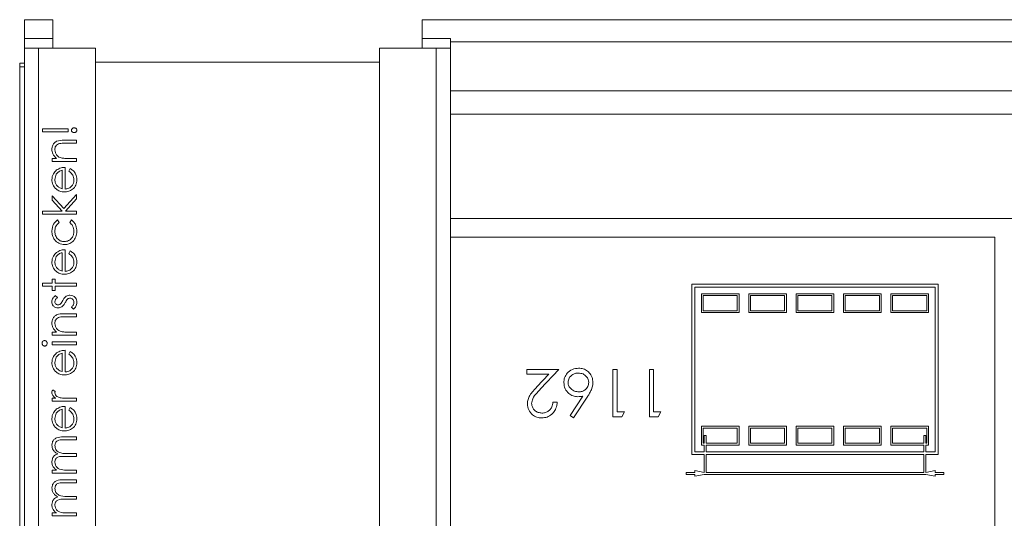
# Model space of a CAD drawing. Units: millimetres. Extents: x 11 to 415, y 5 to 292.
# Drawn here: x 320 to 331, y 130 to 135 of the extents above; entities that cross this region are included whole.
import ezdxf

# ---------------------------------------------------------------- set-up
doc = ezdxf.new("R2010")
doc.units = ezdxf.units.MM

msp = doc.modelspace()

# ---------------------------------------------------------------- linework, layer by layer
at = {"color": 7, "linetype": 'Continuous', "lineweight": 15}
for p, q in [((320.5347, 134.8692), (320.8347, 134.8692)), ((320.5347, 134.6692), (320.5347, 134.8692)), ((320.8347, 134.8692), (320.8347, 134.6692)), ((324.7347, 134.8692), (337.0347, 134.8692)), ((324.7347, 134.6692), (324.7347, 134.8692)), ((320.5347, 134.6692), (320.8347, 134.6692)), ((320.5347, 134.5692), (320.5347, 134.6692)), ((320.8347, 134.6692), (320.8347, 134.5692)), ((324.7347, 134.6692), (325.0347, 134.6692)), ((324.7347, 134.5692), (324.7347, 134.6692)), ((325.0347, 134.6692), (325.0347, 134.5692)), ((336.7347, 134.6353), (325.0347, 134.6353)), ((320.5347, 124.2192), (320.5347, 134.5692)), ((320.5347, 134.5692), (320.6847, 134.5692)), ((320.6847, 134.5692), (320.6847, 124.2192)), ((321.2847, 134.5692), (320.6847, 134.5692)), ((321.2847, 126.1692), (321.2847, 134.5692)), ((324.2847, 134.5692), (324.2847, 126.1692)), ((324.8847, 134.5692), (324.2847, 134.5692)), ((324.8847, 124.2192), (324.8847, 134.5692)), ((324.8847, 134.5692), (325.0347, 134.5692)), ((325.0347, 134.5692), (325.0347, 124.2192)), ((320.4847, 134.4105), (320.5347, 134.4105)), ((320.4847, 123.4105), (320.4847, 134.4105)), ((320.4847, 134.3692), (320.5347, 134.3692)), ((321.2847, 134.4206), (324.2847, 134.4206)), ((325.0347, 134.1188), (336.7347, 134.1188)), ((325.0347, 133.8692), (336.7347, 133.8692)), ((320.7257, 133.7166), (320.995, 133.7166)), ((320.7257, 133.6852), (320.7257, 133.7166)), ((320.995, 133.6852), (320.7257, 133.6852)), ((320.995, 133.7166), (320.995, 133.6852)), ((320.9541, 133.5954), (321.0847, 133.5954)), ((321.0847, 133.564), (320.9644, 133.564)), ((321.0847, 133.5954), (321.0847, 133.564)), ((320.8289, 133.4025), (320.8751, 133.4025)), ((320.8289, 133.3711), (320.8289, 133.4025)), ((321.0847, 133.3711), (320.8289, 133.3711)), ((320.9922, 133.4025), (321.0847, 133.4025)), ((321.0847, 133.4025), (321.0847, 133.3711)), ((320.9321, 133.0827), (320.9321, 133.2769)), ((320.9636, 133.3083), (320.9636, 133.0794)), ((321.0039, 133.2669), (321.0186, 133.2948)), ((320.9501, 132.8726), (321.0847, 133.0211)), ((321.0847, 133.0211), (321.0847, 132.976)), ((320.8289, 133.0076), (320.9501, 132.8726)), ((320.8289, 132.9625), (320.8289, 133.0076)), ((320.9333, 132.8461), (320.8289, 132.9625)), ((321.0847, 132.976), (320.9669, 132.8461)), ((320.7257, 132.8461), (320.9333, 132.8461)), ((320.7257, 132.8147), (320.7257, 132.8461)), ((321.0847, 132.8147), (320.7257, 132.8147)), ((320.9669, 132.8461), (321.0847, 132.8461)), ((321.0847, 132.8461), (321.0847, 132.8147)), ((320.8844, 132.7519), (320.9007, 132.7256)), ((321.0129, 132.7256), (321.0302, 132.7519)), ((336.7347, 132.7692), (325.0347, 132.7692)), ((325.0347, 132.5692), (330.7847, 132.5692)), ((330.7847, 124.2692), (330.7847, 132.5692)), ((320.9321, 132.2122), (320.9321, 132.4063)), ((320.9636, 132.4377), (320.9636, 132.2089)), ((321.0039, 132.3964), (321.0186, 132.4243)), ((320.7257, 132.0833), (320.8289, 132.0833)), ((320.7257, 132.0519), (320.7257, 132.0833)), ((320.8289, 132.1281), (320.8604, 132.1281)), ((320.8289, 132.0833), (320.8289, 132.1281)), ((320.8604, 132.1281), (320.8604, 132.0833)), ((320.8604, 132.0833), (321.0847, 132.0833)), ((321.0847, 132.0833), (321.0847, 132.0519)), ((320.8289, 132.0519), (320.7257, 132.0519)), ((320.8289, 132.007), (320.8289, 132.0519)), ((320.8604, 132.007), (320.8289, 132.007)), ((320.8604, 132.0519), (320.8604, 132.007)), ((321.0847, 132.0519), (320.8604, 132.0519)), ((327.5847, 132.0728), (327.5847, 130.2728)), ((330.1847, 132.0728), (327.5847, 132.0728)), ((330.1547, 132.0428), (327.6147, 132.0428)), ((327.6147, 132.0428), (327.6147, 130.3028)), ((330.1547, 130.3028), (330.1547, 132.0428)), ((330.1847, 130.2728), (330.1847, 132.0728)), ((320.8608, 131.9531), (320.8828, 131.9318)), ((327.6847, 131.9728), (327.6847, 131.7728)), ((328.0847, 131.9728), (327.6847, 131.9728)), ((328.0647, 131.9528), (327.7047, 131.9528)), ((327.7047, 131.9528), (327.7047, 131.7928)), ((328.0647, 131.7928), (328.0647, 131.9528)), ((328.0847, 131.7728), (328.0847, 131.9728)), ((328.1847, 131.9728), (328.1847, 131.7728)), ((328.5847, 131.9728), (328.1847, 131.9728)), ((328.5647, 131.9528), (328.2047, 131.9528)), ((328.2047, 131.9528), (328.2047, 131.7928)), ((328.5647, 131.7928), (328.5647, 131.9528)), ((328.5847, 131.7728), (328.5847, 131.9728)), ((328.6847, 131.9728), (328.6847, 131.7728)), ((329.0847, 131.9728), (328.6847, 131.9728)), ((329.0647, 131.9528), (328.7047, 131.9528)), ((328.7047, 131.9528), (328.7047, 131.7928)), ((329.0647, 131.7928), (329.0647, 131.9528)), ((329.0847, 131.7728), (329.0847, 131.9728)), ((329.1847, 131.9728), (329.1847, 131.7728)), ((329.5847, 131.9728), (329.1847, 131.9728)), ((329.5647, 131.9528), (329.2047, 131.9528)), ((329.2047, 131.9528), (329.2047, 131.7928)), ((329.5647, 131.7928), (329.5647, 131.9528)), ((329.5847, 131.7728), (329.5847, 131.9728)), ((329.6847, 131.9728), (329.6847, 131.7728)), ((330.0847, 131.9728), (329.6847, 131.9728)), ((330.0647, 131.9528), (329.7047, 131.9528)), ((329.7047, 131.9528), (329.7047, 131.7928)), ((330.0647, 131.7928), (330.0647, 131.9528)), ((330.0847, 131.7728), (330.0847, 131.9728)), ((321.0546, 131.8095), (321.0309, 131.8304)), ((327.6847, 131.7728), (328.0847, 131.7728)), ((327.7047, 131.7928), (328.0647, 131.7928)), ((328.1847, 131.7728), (328.5847, 131.7728)), ((328.2047, 131.7928), (328.5647, 131.7928)), ((328.6847, 131.7728), (329.0847, 131.7728)), ((328.7047, 131.7928), (329.0647, 131.7928)), ((329.1847, 131.7728), (329.5847, 131.7728)), ((329.2047, 131.7928), (329.5647, 131.7928)), ((329.6847, 131.7728), (330.0847, 131.7728)), ((329.7047, 131.7928), (330.0647, 131.7928)), ((320.9541, 131.7602), (321.0847, 131.7602)), ((321.0847, 131.7288), (320.9644, 131.7288)), ((321.0847, 131.7602), (321.0847, 131.7288)), ((320.8289, 131.5672), (320.8751, 131.5672)), ((320.8289, 131.5358), (320.8289, 131.5672)), ((320.9922, 131.5672), (321.0847, 131.5672)), ((321.0847, 131.5672), (321.0847, 131.5358)), ((321.0847, 131.5358), (320.8289, 131.5358)), ((320.8289, 131.464), (321.0847, 131.464)), ((320.8289, 131.4326), (320.8289, 131.464)), ((321.0847, 131.464), (321.0847, 131.4326)), ((321.0847, 131.4326), (320.8289, 131.4326)), ((320.9636, 131.3743), (320.9636, 131.1454)), ((321.0039, 131.3329), (321.0186, 131.3608)), ((320.9321, 131.1487), (320.9321, 131.3429)), ((325.8411, 131.1728), (325.8411, 131.1215)), ((326.1809, 131.1728), (325.8411, 131.1728)), ((325.987, 130.9659), (326.1809, 131.1728)), ((326.7514, 131.1728), (326.7514, 130.6728)), ((326.7962, 131.1728), (326.7514, 131.1728)), ((326.7962, 130.7241), (326.7962, 131.1728)), ((327.136, 131.1728), (327.136, 130.6728)), ((327.1809, 131.1728), (327.136, 131.1728)), ((327.1809, 130.7241), (327.1809, 131.1728)), ((325.8411, 131.1215), (326.0738, 131.1215)), ((326.0738, 131.1215), (325.9487, 130.988)), ((320.8332, 130.957), (320.8604, 130.9397)), ((320.8289, 130.8672), (320.8666, 130.8672)), ((320.8289, 130.8358), (320.8289, 130.8672)), ((321.0847, 130.8358), (320.8289, 130.8358)), ((320.9988, 130.8672), (321.0847, 130.8672)), ((321.0847, 130.8672), (321.0847, 130.8358)), ((326.4323, 130.8892), (326.3002, 130.6871)), ((326.3347, 130.66), (326.484, 130.8882)), ((320.9321, 130.5564), (320.9321, 130.7506)), ((320.9636, 130.782), (320.9636, 130.5531)), ((321.0039, 130.7406), (321.0186, 130.7685)), ((326.1616, 130.8267), (326.1168, 130.8267)), ((326.3002, 130.6871), (326.3347, 130.66)), ((326.7514, 130.6728), (326.8438, 130.6728)), ((326.8732, 130.7241), (326.7962, 130.7241)), ((326.8438, 130.6728), (326.8732, 130.7241)), ((327.136, 130.6728), (327.2284, 130.6728)), ((327.2578, 130.7241), (327.1809, 130.7241)), ((327.2284, 130.6728), (327.2578, 130.7241)), ((327.6847, 130.5728), (327.6847, 130.3728)), ((328.0847, 130.5728), (327.6847, 130.5728)), ((328.0647, 130.5528), (327.7047, 130.5528)), ((327.7047, 130.5528), (327.7047, 130.3928)), ((328.0647, 130.3928), (328.0647, 130.5528)), ((328.0847, 130.3728), (328.0847, 130.5728)), ((328.1847, 130.5728), (328.1847, 130.3728)), ((328.5847, 130.5728), (328.1847, 130.5728)), ((328.5647, 130.5528), (328.2047, 130.5528)), ((328.2047, 130.5528), (328.2047, 130.3928)), ((328.5647, 130.3928), (328.5647, 130.5528)), ((328.5847, 130.3728), (328.5847, 130.5728)), ((328.6847, 130.5728), (328.6847, 130.3728)), ((329.0847, 130.5728), (328.6847, 130.5728)), ((329.0647, 130.5528), (328.7047, 130.5528)), ((328.7047, 130.5528), (328.7047, 130.3928)), ((329.0647, 130.3928), (329.0647, 130.5528)), ((329.0847, 130.3728), (329.0847, 130.5728)), ((329.1847, 130.5728), (329.1847, 130.3728)), ((329.5847, 130.5728), (329.1847, 130.5728)), ((329.5647, 130.5528), (329.2047, 130.5528)), ((329.2047, 130.5528), (329.2047, 130.3928)), ((329.5647, 130.3928), (329.5647, 130.5528)), ((329.5847, 130.3728), (329.5847, 130.5728)), ((329.6847, 130.5728), (329.6847, 130.3728)), ((330.0847, 130.5728), (329.6847, 130.5728)), ((330.0647, 130.5528), (329.7047, 130.5528)), ((329.7047, 130.5528), (329.7047, 130.3928)), ((330.0647, 130.3928), (330.0647, 130.5528)), ((330.0847, 130.3728), (330.0847, 130.5728)), ((321.0847, 130.4275), (320.946, 130.4275)), ((320.9462, 130.4589), (321.0847, 130.4589)), ((321.0847, 130.4589), (321.0847, 130.4275)), ((327.7147, 130.4728), (327.7147, 130.3928)), ((327.7347, 130.4728), (327.7147, 130.4728)), ((327.7347, 130.3928), (327.7347, 130.4728)), ((330.0347, 130.4728), (330.0347, 130.3928)), ((330.0547, 130.4728), (330.0347, 130.4728)), ((330.0547, 130.3928), (330.0547, 130.4728)), ((327.6847, 130.3728), (327.7147, 130.3728)), ((327.7047, 130.3928), (327.7147, 130.3928)), ((327.7147, 130.3728), (327.7147, 130.3028)), ((327.7347, 130.3928), (328.0647, 130.3928)), ((327.7347, 130.3728), (328.0847, 130.3728)), ((327.7347, 130.3028), (327.7347, 130.3728)), ((328.1847, 130.3728), (328.5847, 130.3728)), ((328.2047, 130.3928), (328.5647, 130.3928)), ((328.6847, 130.3728), (329.0847, 130.3728)), ((328.7047, 130.3928), (329.0647, 130.3928)), ((329.1847, 130.3728), (329.5847, 130.3728)), ((329.2047, 130.3928), (329.5647, 130.3928)), ((329.6847, 130.3728), (330.0347, 130.3728)), ((329.7047, 130.3928), (330.0347, 130.3928)), ((330.0347, 130.3728), (330.0347, 130.3028)), ((330.0547, 130.3928), (330.0647, 130.3928)), ((330.0547, 130.3728), (330.0847, 130.3728)), ((330.0547, 130.3028), (330.0547, 130.3728)), ((321.0847, 130.2525), (320.9547, 130.2525)), ((320.9852, 130.2839), (321.0847, 130.2839)), ((321.0847, 130.2839), (321.0847, 130.2525)), ((327.5847, 130.2728), (327.7147, 130.2728)), ((327.6147, 130.3028), (327.7147, 130.3028)), ((327.7147, 130.2728), (327.7147, 130.0828)), ((327.7347, 130.3028), (330.0347, 130.3028)), ((327.7347, 130.0828), (327.7347, 130.2728)), ((327.7347, 130.2728), (330.0347, 130.2728)), ((330.0347, 130.2728), (330.0347, 130.0828)), ((330.0547, 130.3028), (330.1547, 130.3028)), ((330.0547, 130.2728), (330.1847, 130.2728)), ((330.0547, 130.0828), (330.0547, 130.2728)), ((320.8289, 130.1089), (320.8734, 130.1089)), ((320.8289, 130.0775), (320.8289, 130.1089)), ((320.9771, 130.1089), (321.0847, 130.1089)), ((321.0847, 130.1089), (321.0847, 130.0775)), ((321.0847, 130.0775), (320.8289, 130.0775)), ((320.9462, 130.0057), (321.0847, 130.0057)), ((321.0847, 130.0057), (321.0847, 129.9743)), ((327.5247, 130.0828), (327.5247, 130.0628)), ((327.6147, 130.0828), (327.5247, 130.0828)), ((327.5247, 130.0628), (327.6147, 130.0628)), ((327.6147, 130.1028), (327.6147, 130.0828)), ((327.7147, 130.0828), (327.6147, 130.1028)), ((327.6147, 130.0428), (327.7147, 130.0628)), ((327.6147, 130.0628), (327.6147, 130.0428)), ((327.7147, 130.0628), (330.0547, 130.0628)), ((330.0347, 130.0828), (327.7347, 130.0828)), ((330.1547, 130.1028), (330.0547, 130.0828)), ((330.0547, 130.0628), (330.1547, 130.0428)), ((330.1547, 130.0828), (330.1547, 130.1028)), ((330.2447, 130.0828), (330.1547, 130.0828)), ((330.1547, 130.0628), (330.2447, 130.0628)), ((330.1547, 130.0428), (330.1547, 130.0628)), ((330.2447, 130.0628), (330.2447, 130.0828)), ((321.0847, 129.9743), (320.946, 129.9743)), ((321.0847, 129.7993), (320.9547, 129.7993)), ((320.9852, 129.8307), (321.0847, 129.8307)), ((321.0847, 129.8307), (321.0847, 129.7993)), ((320.8289, 129.6557), (320.8734, 129.6557)), ((320.8289, 129.6243), (320.8289, 129.6557)), ((321.0847, 129.6243), (320.8289, 129.6243)), ((320.9771, 129.6557), (321.0847, 129.6557)), ((321.0847, 129.6557), (321.0847, 129.6243))]:
    msp.add_line(p, q, dxfattribs=at)
for points, knots in [([(321.0309, 133.7009), (321.0315, 133.7049), (321.0328, 133.7128), (321.0414, 133.7206), (321.0507, 133.725), (321.0569, 133.7254), (321.06, 133.7256)], [0, 0, 0, 0, 0.2787404, 0.5585835, 0.7793204, 1, 1, 1, 1]), ([(321.06, 133.6762), (321.0561, 133.6766), (321.0481, 133.6772), (321.0386, 133.6833), (321.032, 133.6915), (321.0312, 133.6978), (321.0309, 133.7009)], [0, 0, 0, 0, 0.28009276, 0.55998756, 0.78001442, 1, 1, 1, 1]), ([(321.06, 133.7256), (321.064, 133.7252), (321.0719, 133.7245), (321.0814, 133.7184), (321.088, 133.7103), (321.0888, 133.704), (321.0892, 133.7009)], [0, 0, 0, 0, 0.2801386, 0.56017391, 0.78014788, 1, 1, 1, 1]), ([(321.0892, 133.7009), (321.0885, 133.6969), (321.0872, 133.689), (321.0786, 133.6813), (321.0694, 133.6768), (321.0632, 133.6764), (321.06, 133.6762)], [0, 0, 0, 0, 0.2787443, 0.5585813, 0.7793063, 1, 1, 1, 1]), ([(320.8245, 133.4998), (320.8255, 133.5113), (320.8275, 133.5342), (320.8458, 133.5644), (320.8868, 133.5949), (320.9263, 133.5952), (320.9541, 133.5954)], [0, 0, 0, 0, 0.1870266, 0.373832, 0.5605837, 1, 1, 1, 1]), ([(320.9062, 133.5603), (320.8981, 133.5578), (320.8818, 133.5528), (320.8594, 133.5301), (320.8572, 133.5079), (320.8559, 133.4943)], [0, 0, 0, 0, 0.2811992, 0.5612987, 1, 1, 1, 1]), ([(320.9644, 133.564), (320.9535, 133.5641), (320.934, 133.5642), (320.9147, 133.5615), (320.9062, 133.5603)], [0, 0, 0, 0, 0.5602541, 1, 1, 1, 1]), ([(320.8751, 133.4025), (320.859, 133.4174), (320.8302, 133.4441), (320.8262, 133.4828), (320.8245, 133.4998)], [0, 0, 0, 0, 0.559168, 1, 1, 1, 1]), ([(320.8559, 133.4943), (320.857, 133.4833), (320.8594, 133.4611), (320.8774, 133.4351), (320.8989, 133.4161), (320.9154, 133.4103), (320.9236, 133.4073)], [0, 0, 0, 0, 0.2795708, 0.5593696, 0.77968, 1, 1, 1, 1]), ([(320.9236, 133.4073), (320.9363, 133.4056), (320.9591, 133.4025), (320.9821, 133.4025), (320.9922, 133.4025)], [0, 0, 0, 0, 0.55965757, 1, 1, 1, 1]), ([(320.8245, 133.1774), (320.8271, 133.2002), (320.8318, 133.2408), (320.8617, 133.2683), (320.8748, 133.2804)], [0, 0, 0, 0, 0.55895235, 1, 1, 1, 1]), ([(320.9321, 133.2769), (320.9201, 133.273), (320.896, 133.2654), (320.8638, 133.2311), (320.8589, 133.1988), (320.8559, 133.179)], [0, 0, 0, 0, 0.2813287, 0.5615738, 1, 1, 1, 1]), ([(320.8748, 133.2804), (320.8902, 133.2895), (320.9177, 133.3058), (320.9495, 133.3075), (320.9636, 133.3083)], [0, 0, 0, 0, 0.5588968, 1, 1, 1, 1]), ([(321.0578, 133.1727), (321.0569, 133.1833), (321.0551, 133.2045), (321.0399, 133.2404), (321.0176, 133.2569), (321.0039, 133.2669)], [0, 0, 0, 0, 0.2805057, 0.5610306, 1, 1, 1, 1]), ([(321.0186, 133.2948), (321.0302, 133.2876), (321.0533, 133.2733), (321.083, 133.2332), (321.0869, 133.1981), (321.0892, 133.1767)], [0, 0, 0, 0, 0.2808929, 0.5613211, 1, 1, 1, 1]), ([(320.8721, 133.0775), (320.8567, 133.0932), (320.829, 133.1213), (320.8258, 133.1602), (320.8245, 133.1774)], [0, 0, 0, 0, 0.5585779, 1, 1, 1, 1]), ([(320.8559, 133.179), (320.8571, 133.1655), (320.8592, 133.1412), (320.8735, 133.1217), (320.8798, 133.1131)], [0, 0, 0, 0, 0.5594867, 1, 1, 1, 1]), ([(321.0892, 133.1767), (321.0875, 133.1572), (321.084, 133.1183), (321.0466, 133.0766), (321.003, 133.0521), (320.9727, 133.0494), (320.9575, 133.048)], [0, 0, 0, 0, 0.2798638, 0.558814, 0.7794204, 1, 1, 1, 1]), ([(320.9636, 133.0794), (320.9774, 133.081), (321.0051, 133.0842), (321.0364, 133.109), (321.0551, 133.14), (321.0569, 133.1618), (321.0578, 133.1727)], [0, 0, 0, 0, 0.27991938, 0.55936402, 0.77953254, 1, 1, 1, 1]), ([(320.9575, 133.048), (320.9402, 133.0496), (320.9091, 133.0523), (320.8834, 133.0698), (320.8721, 133.0775)], [0, 0, 0, 0, 0.5594271, 1, 1, 1, 1]), ([(320.8798, 133.1131), (320.8885, 133.1055), (320.904, 133.0919), (320.9235, 133.0855), (320.9321, 133.0827)], [0, 0, 0, 0, 0.558814, 1, 1, 1, 1]), ([(320.8245, 132.6348), (320.8274, 132.6612), (320.8326, 132.7084), (320.8686, 132.7386), (320.8844, 132.7519)], [0, 0, 0, 0, 0.5607081, 1, 1, 1, 1]), ([(320.9007, 132.7256), (320.8861, 132.711), (320.86, 132.685), (320.8571, 132.6485), (320.8559, 132.6324)], [0, 0, 0, 0, 0.5584696, 1, 1, 1, 1]), ([(321.0578, 132.6327), (321.0553, 132.653), (321.0509, 132.6894), (321.0245, 132.7145), (321.0129, 132.7256)], [0, 0, 0, 0, 0.5587885, 1, 1, 1, 1]), ([(321.0302, 132.7519), (321.0404, 132.7437), (321.0607, 132.7275), (321.0843, 132.6861), (321.0873, 132.6526), (321.0892, 132.6322)], [0, 0, 0, 0, 0.2801934, 0.5605572, 1, 1, 1, 1]), ([(320.9589, 132.4916), (320.9385, 132.4943), (320.8975, 132.4998), (320.8527, 132.539), (320.8282, 132.5864), (320.8257, 132.6187), (320.8245, 132.6348)], [0, 0, 0, 0, 0.2793881, 0.5588253, 0.7792965, 1, 1, 1, 1]), ([(320.8559, 132.6324), (320.8573, 132.6169), (320.86, 132.5858), (320.8861, 132.5497), (320.9195, 132.5266), (320.9439, 132.5242), (320.9561, 132.523)], [0, 0, 0, 0, 0.2801398, 0.559751, 0.7798511, 1, 1, 1, 1]), ([(320.9561, 132.523), (320.9717, 132.5252), (321.0028, 132.5296), (321.0367, 132.5596), (321.0551, 132.5959), (321.0569, 132.6204), (321.0578, 132.6327)], [0, 0, 0, 0, 0.2792894, 0.5587494, 0.7792551, 1, 1, 1, 1]), ([(321.0892, 132.6322), (321.0874, 132.6121), (321.0837, 132.5719), (321.0497, 132.5255), (321.0062, 132.4961), (320.9747, 132.4931), (320.9589, 132.4916)], [0, 0, 0, 0, 0.2800402, 0.5596243, 0.7797841, 1, 1, 1, 1]), ([(320.8245, 132.3069), (320.8271, 132.3296), (320.8318, 132.3703), (320.8617, 132.3978), (320.8748, 132.4099)], [0, 0, 0, 0, 0.5589523, 1, 1, 1, 1]), ([(320.9321, 132.4063), (320.9201, 132.4025), (320.896, 132.3949), (320.8638, 132.3606), (320.8589, 132.3283), (320.8559, 132.3085)], [0, 0, 0, 0, 0.2813287, 0.5615738, 1, 1, 1, 1]), ([(320.8748, 132.4099), (320.8902, 132.419), (320.9177, 132.4353), (320.9495, 132.437), (320.9636, 132.4377)], [0, 0, 0, 0, 0.5588968, 1, 1, 1, 1]), ([(321.0578, 132.3022), (321.0569, 132.3128), (321.0551, 132.3339), (321.0399, 132.3699), (321.0176, 132.3863), (321.0039, 132.3964)], [0, 0, 0, 0, 0.2805057, 0.5610306, 1, 1, 1, 1]), ([(321.0186, 132.4243), (321.0302, 132.4171), (321.0533, 132.4028), (321.083, 132.3627), (321.0869, 132.3276), (321.0892, 132.3061)], [0, 0, 0, 0, 0.2808929, 0.5613211, 1, 1, 1, 1]), ([(320.8721, 132.2069), (320.8567, 132.2226), (320.829, 132.2508), (320.8258, 132.2897), (320.8245, 132.3069)], [0, 0, 0, 0, 0.5585779, 1, 1, 1, 1]), ([(320.8559, 132.3085), (320.8571, 132.295), (320.8592, 132.2707), (320.8735, 132.2512), (320.8798, 132.2426)], [0, 0, 0, 0, 0.5594867, 1, 1, 1, 1]), ([(321.0892, 132.3061), (321.0875, 132.2867), (321.084, 132.2478), (321.0466, 132.206), (321.003, 132.1816), (320.9727, 132.1789), (320.9575, 132.1775)], [0, 0, 0, 0, 0.2798638, 0.558814, 0.7794204, 1, 1, 1, 1]), ([(320.9636, 132.2089), (320.9774, 132.2105), (321.0051, 132.2137), (321.0364, 132.2385), (321.0551, 132.2695), (321.0569, 132.2913), (321.0578, 132.3022)], [0, 0, 0, 0, 0.27991938, 0.55936402, 0.77953254, 1, 1, 1, 1]), ([(320.9575, 132.1775), (320.9402, 132.179), (320.9091, 132.1818), (320.8834, 132.1993), (320.8721, 132.2069)], [0, 0, 0, 0, 0.5594271, 1, 1, 1, 1]), ([(320.8798, 132.2426), (320.8885, 132.235), (320.904, 132.2213), (320.9235, 132.215), (320.9321, 132.2122)], [0, 0, 0, 0, 0.55881403, 1, 1, 1, 1]), ([(320.8245, 131.8876), (320.8253, 131.8948), (320.8269, 131.9092), (320.8398, 131.932), (320.8529, 131.9451), (320.8608, 131.9531)], [0, 0, 0, 0, 0.2795539, 0.559733, 1, 1, 1, 1]), ([(320.8916, 131.823), (320.8818, 131.8239), (320.8622, 131.8258), (320.8397, 131.8428), (320.8263, 131.8646), (320.8251, 131.88), (320.8245, 131.8876)], [0, 0, 0, 0, 0.2799583, 0.5595162, 0.7796246, 1, 1, 1, 1]), ([(320.8828, 131.9318), (320.8751, 131.9251), (320.8614, 131.9131), (320.8575, 131.8954), (320.8559, 131.8876)], [0, 0, 0, 0, 0.5620764, 1, 1, 1, 1]), ([(320.8559, 131.8876), (320.8565, 131.8827), (320.8578, 131.8727), (320.8675, 131.8622), (320.8786, 131.8555), (320.8864, 131.8548), (320.8903, 131.8544)], [0, 0, 0, 0, 0.2792108, 0.5590131, 0.7795189, 1, 1, 1, 1]), ([(320.9135, 131.8631), (320.9192, 131.8693), (320.9295, 131.8805), (320.9367, 131.8938), (320.9399, 131.8996)], [0, 0, 0, 0, 0.5590187, 1, 1, 1, 1]), ([(320.9659, 131.8788), (320.9607, 131.8695), (320.9514, 131.8529), (320.9372, 131.8403), (320.931, 131.8347)], [0, 0, 0, 0, 0.5606591, 1, 1, 1, 1]), ([(320.9399, 131.8996), (320.9453, 131.9093), (320.9549, 131.9265), (320.9694, 131.9398), (320.9758, 131.9457)], [0, 0, 0, 0, 0.5606645, 1, 1, 1, 1]), ([(320.9922, 131.9176), (320.9865, 131.9109), (320.9763, 131.8989), (320.9691, 131.885), (320.9659, 131.8788)], [0, 0, 0, 0, 0.5590929, 1, 1, 1, 1]), ([(320.9758, 131.9457), (320.9827, 131.9495), (320.995, 131.9564), (321.0091, 131.9572), (321.0153, 131.9576)], [0, 0, 0, 0, 0.5595648, 1, 1, 1, 1]), ([(321.0166, 131.9262), (321.0117, 131.9257), (321.0028, 131.9249), (320.9954, 131.9198), (320.9922, 131.9176)], [0, 0, 0, 0, 0.5596505, 1, 1, 1, 1]), ([(321.0153, 131.9576), (321.0263, 131.9564), (321.0484, 131.9539), (321.0727, 131.9334), (321.0872, 131.9086), (321.0885, 131.8913), (321.0892, 131.8827)], [0, 0, 0, 0, 0.2795833, 0.5592549, 0.7795123, 1, 1, 1, 1]), ([(321.0578, 131.8811), (321.0571, 131.8874), (321.0559, 131.9001), (321.0451, 131.9148), (321.0316, 131.9246), (321.0216, 131.9257), (321.0166, 131.9262)], [0, 0, 0, 0, 0.2799712, 0.5596937, 0.779916, 1, 1, 1, 1]), ([(321.0309, 131.8304), (321.039, 131.8383), (321.0534, 131.8525), (321.0565, 131.8723), (321.0578, 131.8811)], [0, 0, 0, 0, 0.5608331, 1, 1, 1, 1]), ([(321.0892, 131.8827), (321.0871, 131.8668), (321.0834, 131.8385), (321.0634, 131.8184), (321.0546, 131.8095)], [0, 0, 0, 0, 0.5592817, 1, 1, 1, 1]), ([(320.8903, 131.8544), (320.895, 131.855), (320.9035, 131.856), (320.9104, 131.8609), (320.9135, 131.8631)], [0, 0, 0, 0, 0.5590539, 1, 1, 1, 1]), ([(320.931, 131.8347), (320.9241, 131.8309), (320.9117, 131.8241), (320.8977, 131.8233), (320.8916, 131.823)], [0, 0, 0, 0, 0.55956354, 1, 1, 1, 1]), ([(320.8245, 131.6646), (320.8255, 131.676), (320.8275, 131.6989), (320.8458, 131.7291), (320.8868, 131.7596), (320.9263, 131.76), (320.9541, 131.7602)], [0, 0, 0, 0, 0.1870266, 0.373832, 0.5605837, 1, 1, 1, 1]), ([(320.8751, 131.5672), (320.859, 131.5822), (320.8302, 131.6089), (320.8262, 131.6475), (320.8245, 131.6646)], [0, 0, 0, 0, 0.559168, 1, 1, 1, 1]), ([(320.9062, 131.7251), (320.8981, 131.7225), (320.8818, 131.7175), (320.8594, 131.6948), (320.8572, 131.6726), (320.8559, 131.6591)], [0, 0, 0, 0, 0.2811992, 0.5612987, 1, 1, 1, 1]), ([(320.9644, 131.7288), (320.9535, 131.7288), (320.934, 131.729), (320.9147, 131.7262), (320.9062, 131.7251)], [0, 0, 0, 0, 0.5602541, 1, 1, 1, 1]), ([(320.8559, 131.6591), (320.857, 131.648), (320.8594, 131.6258), (320.8774, 131.5998), (320.8989, 131.5809), (320.9154, 131.575), (320.9236, 131.5721)], [0, 0, 0, 0, 0.2795708, 0.5593696, 0.77968, 1, 1, 1, 1]), ([(320.9236, 131.5721), (320.9363, 131.5703), (320.9591, 131.5672), (320.9821, 131.5672), (320.9922, 131.5672)], [0, 0, 0, 0, 0.55965757, 1, 1, 1, 1]), ([(320.7212, 131.4482), (320.7217, 131.4523), (320.7225, 131.4606), (320.7295, 131.4703), (320.7385, 131.4764), (320.7451, 131.4771), (320.7483, 131.4775)], [0, 0, 0, 0, 0.2798176, 0.5597545, 0.7799184, 1, 1, 1, 1]), ([(320.7483, 131.4775), (320.7524, 131.4769), (320.7607, 131.4757), (320.7692, 131.4673), (320.7744, 131.4579), (320.7749, 131.4514), (320.7751, 131.4482)], [0, 0, 0, 0, 0.27912217, 0.55872463, 0.77932745, 1, 1, 1, 1]), ([(320.7483, 131.4192), (320.7442, 131.4197), (320.7359, 131.4209), (320.7273, 131.4291), (320.722, 131.4384), (320.7215, 131.4449), (320.7212, 131.4482)], [0, 0, 0, 0, 0.2793267, 0.5589082, 0.7794279, 1, 1, 1, 1]), ([(320.7751, 131.4482), (320.7747, 131.4441), (320.7738, 131.4359), (320.7667, 131.4265), (320.758, 131.4202), (320.7515, 131.4195), (320.7483, 131.4192)], [0, 0, 0, 0, 0.27975039, 0.55982162, 0.77993733, 1, 1, 1, 1]), ([(320.8748, 131.3465), (320.8902, 131.3556), (320.9177, 131.3719), (320.9495, 131.3735), (320.9636, 131.3743)], [0, 0, 0, 0, 0.5588968, 1, 1, 1, 1]), ([(321.0186, 131.3608), (321.0302, 131.3537), (321.0533, 131.3394), (321.083, 131.2992), (321.0869, 131.2641), (321.0892, 131.2427)], [0, 0, 0, 0, 0.2808929, 0.5613211, 1, 1, 1, 1]), ([(320.8245, 131.2435), (320.8271, 131.2662), (320.8318, 131.3068), (320.8617, 131.3343), (320.8748, 131.3465)], [0, 0, 0, 0, 0.5589523, 1, 1, 1, 1]), ([(320.9321, 131.3429), (320.9201, 131.3391), (320.896, 131.3314), (320.8638, 131.2972), (320.8589, 131.2648), (320.8559, 131.2451)], [0, 0, 0, 0, 0.28132873, 0.56157377, 1, 1, 1, 1]), ([(321.0578, 131.2388), (321.0569, 131.2493), (321.0551, 131.2705), (321.0399, 131.3064), (321.0176, 131.3229), (321.0039, 131.3329)], [0, 0, 0, 0, 0.2805057, 0.5610306, 1, 1, 1, 1]), ([(320.8721, 131.1435), (320.8567, 131.1592), (320.829, 131.1873), (320.8258, 131.2263), (320.8245, 131.2435)], [0, 0, 0, 0, 0.5585779, 1, 1, 1, 1]), ([(320.8559, 131.2451), (320.8571, 131.2315), (320.8592, 131.2073), (320.8735, 131.1878), (320.8798, 131.1792)], [0, 0, 0, 0, 0.5594867, 1, 1, 1, 1]), ([(320.8798, 131.1792), (320.8885, 131.1715), (320.904, 131.1579), (320.9235, 131.1515), (320.9321, 131.1487)], [0, 0, 0, 0, 0.558814, 1, 1, 1, 1]), ([(321.0892, 131.2427), (321.0875, 131.2232), (321.084, 131.1844), (321.0466, 131.1426), (321.003, 131.1181), (320.9727, 131.1154), (320.9575, 131.114)], [0, 0, 0, 0, 0.2798638, 0.558814, 0.7794204, 1, 1, 1, 1]), ([(320.9636, 131.1454), (320.9774, 131.1471), (321.0051, 131.1503), (321.0364, 131.1751), (321.0551, 131.2061), (321.0569, 131.2279), (321.0578, 131.2388)], [0, 0, 0, 0, 0.2799194, 0.559364, 0.7795325, 1, 1, 1, 1]), ([(326.3884, 131.1856), (326.3656, 131.1829), (326.3201, 131.1774), (326.2675, 131.1378), (326.2369, 131.0863), (326.2337, 131.0504), (326.2321, 131.0325)], [0, 0, 0, 0, 0.2797852, 0.5593599, 0.7795834, 1, 1, 1, 1]), ([(326.5398, 131.0334), (326.5379, 131.0522), (326.534, 131.0899), (326.5043, 131.1381), (326.4625, 131.1701), (326.422, 131.1842), (326.3971, 131.1853), (326.3884, 131.1856)], [0, 0, 0, 0, 0.2358239, 0.4730481, 0.6867344, 0.8901093, 1, 1, 1, 1]), ([(320.9575, 131.114), (320.9402, 131.1156), (320.9091, 131.1184), (320.8834, 131.1358), (320.8721, 131.1435)], [0, 0, 0, 0, 0.5594271, 1, 1, 1, 1]), ([(326.277, 131.0352), (326.2792, 131.0506), (326.2835, 131.0813), (326.3147, 131.113), (326.3498, 131.1316), (326.3739, 131.1334), (326.386, 131.1344)], [0, 0, 0, 0, 0.279059, 0.5588204, 0.7793034, 1, 1, 1, 1]), ([(326.386, 131.1344), (326.4029, 131.1325), (326.4344, 131.129), (326.4701, 131.1016), (326.4918, 131.0694), (326.494, 131.0461), (326.495, 131.0352)], [0, 0, 0, 0, 0.3079056, 0.5729785, 0.8018113, 1, 1, 1, 1]), ([(320.8245, 130.9296), (320.8251, 130.9351), (320.8263, 130.9448), (320.8311, 130.9532), (320.8332, 130.957)], [0, 0, 0, 0, 0.5592795, 1, 1, 1, 1]), ([(320.8604, 130.9397), (320.8591, 130.9369), (320.8567, 130.9317), (320.8561, 130.9261), (320.8559, 130.9237)], [0, 0, 0, 0, 0.56039569, 1, 1, 1, 1]), ([(325.9487, 130.988), (325.9215, 130.9593), (325.8836, 130.9192), (325.8512, 130.8553), (325.8487, 130.8242), (325.8475, 130.8086)], [0, 0, 0, 0, 0.5603618, 0.7801628, 1, 1, 1, 1]), ([(325.8924, 130.8127), (325.8948, 130.8298), (325.901, 130.8729), (325.9444, 130.9201), (325.9743, 130.9523), (325.987, 130.9659)], [0, 0, 0, 0, 0.2779741, 0.6953156, 1, 1, 1, 1]), ([(326.2321, 131.0325), (326.2346, 131.0106), (326.2394, 130.9667), (326.28, 130.9182), (326.3288, 130.8887), (326.3633, 130.8858), (326.3805, 130.8844)], [0, 0, 0, 0, 0.2796683, 0.559274, 0.7795407, 1, 1, 1, 1]), ([(326.3899, 130.9356), (326.3751, 130.9369), (326.3454, 130.9395), (326.3083, 130.963), (326.2837, 130.9942), (326.2773, 131.0202), (326.2771, 131.0333), (326.277, 131.0352)], [0, 0, 0, 0, 0.26427625, 0.53156208, 0.76426444, 0.96512367, 1, 1, 1, 1]), ([(326.495, 131.0352), (326.4931, 131.0201), (326.4894, 130.9897), (326.4607, 130.9564), (326.4257, 130.9381), (326.4018, 130.9365), (326.3899, 130.9356)], [0, 0, 0, 0, 0.2794201, 0.5590485, 0.7792648, 1, 1, 1, 1]), ([(326.484, 130.8882), (326.4911, 130.8993), (326.5053, 130.9215), (326.5305, 130.968), (326.5361, 131.0073), (326.5398, 131.0334)], [0, 0, 0, 0, 0.2515351, 0.5032792, 1, 1, 1, 1]), ([(320.8666, 130.8672), (320.8546, 130.876), (320.8378, 130.8883), (320.826, 130.9123), (320.825, 130.9239), (320.8245, 130.9296)], [0, 0, 0, 0, 0.5587925, 0.7794606, 1, 1, 1, 1]), ([(320.8559, 130.9237), (320.8574, 130.9163), (320.8606, 130.9014), (320.8813, 130.8824), (320.8997, 130.8765), (320.911, 130.8728)], [0, 0, 0, 0, 0.2784743, 0.5588244, 1, 1, 1, 1]), ([(320.911, 130.8728), (320.9273, 130.8708), (320.9564, 130.8671), (320.9858, 130.8672), (320.9988, 130.8672)], [0, 0, 0, 0, 0.5596373, 1, 1, 1, 1]), ([(326.3805, 130.8844), (326.3902, 130.8847), (326.4076, 130.8852), (326.4247, 130.888), (326.4323, 130.8892)], [0, 0, 0, 0, 0.5598633, 1, 1, 1, 1]), ([(320.8245, 130.6511), (320.8271, 130.6739), (320.8318, 130.7145), (320.8617, 130.742), (320.8748, 130.7541)], [0, 0, 0, 0, 0.5589523, 1, 1, 1, 1]), ([(320.9321, 130.7506), (320.9201, 130.7467), (320.896, 130.7391), (320.8638, 130.7048), (320.8589, 130.6725), (320.8559, 130.6528)], [0, 0, 0, 0, 0.28132873, 0.56157377, 1, 1, 1, 1]), ([(320.8748, 130.7541), (320.8902, 130.7633), (320.9177, 130.7796), (320.9495, 130.7812), (320.9636, 130.782)], [0, 0, 0, 0, 0.5588968, 1, 1, 1, 1]), ([(321.0578, 130.6465), (321.0569, 130.657), (321.0551, 130.6782), (321.0399, 130.7141), (321.0176, 130.7306), (321.0039, 130.7406)], [0, 0, 0, 0, 0.2805057, 0.5610306, 1, 1, 1, 1]), ([(321.0186, 130.7685), (321.0302, 130.7614), (321.0533, 130.7471), (321.083, 130.7069), (321.0869, 130.6718), (321.0892, 130.6504)], [0, 0, 0, 0, 0.28089288, 0.56132107, 1, 1, 1, 1]), ([(325.8475, 130.8086), (325.8502, 130.7865), (325.8556, 130.7422), (325.8959, 130.6925), (325.9463, 130.6637), (325.9811, 130.6612), (325.9986, 130.66)], [0, 0, 0, 0, 0.27950056, 0.55928021, 0.77942455, 1, 1, 1, 1]), ([(326.0009, 130.7113), (325.9872, 130.7125), (325.9598, 130.7149), (325.9257, 130.7368), (325.9017, 130.7661), (325.893, 130.7932), (325.8925, 130.8088), (325.8924, 130.8127)], [0, 0, 0, 0, 0.24696244, 0.49630815, 0.71590343, 0.92881681, 1, 1, 1, 1]), ([(325.9986, 130.66), (326.0177, 130.6616), (326.0561, 130.6649), (326.1043, 130.6948), (326.1403, 130.7369), (326.1584, 130.7829), (326.1607, 130.8143), (326.1616, 130.8267)], [0, 0, 0, 0, 0.2197278, 0.4415371, 0.6357979, 0.8562132, 1, 1, 1, 1]), ([(326.1168, 130.8267), (326.1142, 130.8094), (326.1098, 130.7798), (326.0858, 130.744), (326.0559, 130.7214), (326.0257, 130.7122), (326.0072, 130.7115), (326.0009, 130.7113)], [0, 0, 0, 0, 0.2848885, 0.4897827, 0.6947215, 0.8950441, 1, 1, 1, 1]), ([(320.8721, 130.5512), (320.8567, 130.5669), (320.829, 130.595), (320.8258, 130.6339), (320.8245, 130.6511)], [0, 0, 0, 0, 0.5585779, 1, 1, 1, 1]), ([(320.8559, 130.6528), (320.8571, 130.6392), (320.8592, 130.6149), (320.8735, 130.5954), (320.8798, 130.5869)], [0, 0, 0, 0, 0.5594867, 1, 1, 1, 1]), ([(321.0892, 130.6504), (321.0875, 130.6309), (321.084, 130.5921), (321.0466, 130.5503), (321.003, 130.5258), (320.9727, 130.5231), (320.9575, 130.5217)], [0, 0, 0, 0, 0.2798638, 0.558814, 0.7794204, 1, 1, 1, 1]), ([(320.9636, 130.5531), (320.9774, 130.5547), (321.0051, 130.558), (321.0364, 130.5828), (321.0551, 130.6138), (321.0569, 130.6355), (321.0578, 130.6465)], [0, 0, 0, 0, 0.2799194, 0.559364, 0.7795325, 1, 1, 1, 1]), ([(320.9575, 130.5217), (320.9402, 130.5233), (320.9091, 130.5261), (320.8834, 130.5435), (320.8721, 130.5512)], [0, 0, 0, 0, 0.5594271, 1, 1, 1, 1]), ([(320.8798, 130.5869), (320.8885, 130.5792), (320.904, 130.5656), (320.9235, 130.5592), (320.9321, 130.5564)], [0, 0, 0, 0, 0.558814, 1, 1, 1, 1]), ([(320.8245, 130.3723), (320.8254, 130.3829), (320.8273, 130.4042), (320.8451, 130.4318), (320.8842, 130.4581), (320.9206, 130.4586), (320.9462, 130.4589)], [0, 0, 0, 0, 0.1869161, 0.3735704, 0.5602799, 1, 1, 1, 1]), ([(320.946, 130.4275), (320.9242, 130.4282), (320.8969, 130.4292), (320.8714, 130.4103), (320.8588, 130.3932), (320.857, 130.3774), (320.8559, 130.3668)], [0, 0, 0, 0, 0.4994784, 0.6249685, 0.7505639, 1, 1, 1, 1]), ([(320.8862, 130.2785), (320.8769, 130.2843), (320.8582, 130.2959), (320.8318, 130.3266), (320.8272, 130.355), (320.8245, 130.3723)], [0, 0, 0, 0, 0.2812601, 0.5620712, 1, 1, 1, 1]), ([(320.8559, 130.3668), (320.8583, 130.3523), (320.8619, 130.3305), (320.8812, 130.3081), (320.9175, 130.2834), (320.9552, 130.2837), (320.9852, 130.2839)], [0, 0, 0, 0, 0.2487713, 0.3744894, 0.5002335, 1, 1, 1, 1]), ([(320.8245, 130.1971), (320.8255, 130.2073), (320.8276, 130.2278), (320.8464, 130.2612), (320.8711, 130.2719), (320.8862, 130.2785)], [0, 0, 0, 0, 0.2808569, 0.5615643, 1, 1, 1, 1]), ([(320.9547, 130.2525), (320.9316, 130.2535), (320.9029, 130.2548), (320.8741, 130.2371), (320.8594, 130.2197), (320.8573, 130.2029), (320.8559, 130.1916)], [0, 0, 0, 0, 0.5004597, 0.625876, 0.7513083, 1, 1, 1, 1]), ([(320.8374, 130.1444), (320.8333, 130.1538), (320.8258, 130.1707), (320.8249, 130.189), (320.8245, 130.1971)], [0, 0, 0, 0, 0.5597433, 1, 1, 1, 1]), ([(320.8734, 130.1089), (320.8657, 130.1146), (320.8519, 130.1246), (320.8419, 130.1383), (320.8374, 130.1444)], [0, 0, 0, 0, 0.5601297, 1, 1, 1, 1]), ([(320.8559, 130.1916), (320.8572, 130.1813), (320.8598, 130.1607), (320.8784, 130.1347), (320.9166, 130.1094), (320.9521, 130.1091), (320.9771, 130.1089)], [0, 0, 0, 0, 0.18653933, 0.37334222, 0.56013648, 1, 1, 1, 1]), ([(320.8245, 129.9191), (320.8254, 129.9297), (320.8273, 129.951), (320.8451, 129.9786), (320.8842, 130.0049), (320.9206, 130.0054), (320.9462, 130.0057)], [0, 0, 0, 0, 0.18691605, 0.37357037, 0.56027992, 1, 1, 1, 1]), ([(320.8862, 129.8253), (320.8769, 129.8311), (320.8582, 129.8427), (320.8318, 129.8734), (320.8272, 129.9018), (320.8245, 129.9191)], [0, 0, 0, 0, 0.2812601, 0.5620712, 1, 1, 1, 1]), ([(320.946, 129.9743), (320.9242, 129.975), (320.8969, 129.976), (320.8714, 129.9571), (320.8588, 129.94), (320.857, 129.9242), (320.8559, 129.9136)], [0, 0, 0, 0, 0.4994784, 0.6249685, 0.7505639, 1, 1, 1, 1]), ([(320.8559, 129.9136), (320.8583, 129.8991), (320.8619, 129.8773), (320.8812, 129.8549), (320.9175, 129.8302), (320.9552, 129.8305), (320.9852, 129.8307)], [0, 0, 0, 0, 0.24877126, 0.37448939, 0.50023353, 1, 1, 1, 1]), ([(320.8245, 129.7439), (320.8255, 129.7541), (320.8276, 129.7746), (320.8464, 129.808), (320.8711, 129.8187), (320.8862, 129.8253)], [0, 0, 0, 0, 0.2808569, 0.5615643, 1, 1, 1, 1]), ([(320.9547, 129.7993), (320.9316, 129.8003), (320.9029, 129.8016), (320.8741, 129.7839), (320.8594, 129.7665), (320.8573, 129.7496), (320.8559, 129.7384)], [0, 0, 0, 0, 0.5004597, 0.625876, 0.7513083, 1, 1, 1, 1]), ([(320.8374, 129.6912), (320.8333, 129.7006), (320.8258, 129.7175), (320.8249, 129.7358), (320.8245, 129.7439)], [0, 0, 0, 0, 0.5597433, 1, 1, 1, 1]), ([(320.8734, 129.6557), (320.8657, 129.6613), (320.8519, 129.6714), (320.8419, 129.6851), (320.8374, 129.6912)], [0, 0, 0, 0, 0.5601297, 1, 1, 1, 1]), ([(320.8559, 129.7384), (320.8572, 129.7281), (320.8598, 129.7075), (320.8784, 129.6815), (320.9166, 129.6562), (320.9521, 129.6559), (320.9771, 129.6557)], [0, 0, 0, 0, 0.1865393, 0.3733422, 0.5601365, 1, 1, 1, 1])]:
    msp.add_open_spline(points, degree=3, knots=knots, dxfattribs=at)

doc.saveas('drawing.dxf')
